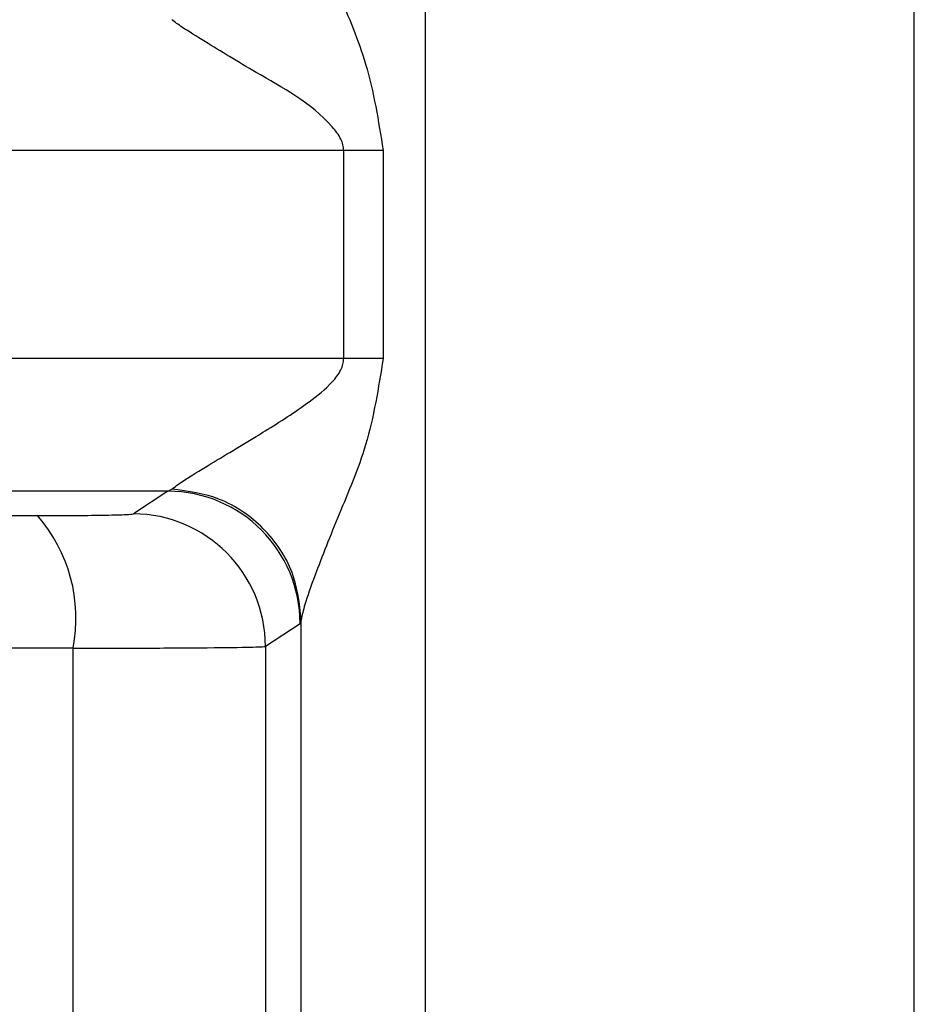
# Model space of a CAD drawing. Units: millimetres. Extents: x 10 to 416, y 10 to 287.
# Drawn here: x 256 to 258, y 85 to 87 of the extents above; entities that cross this region are included whole.
import ezdxf

# ---------------------------------------------------------------- set-up
doc = ezdxf.new("R2010")
doc.units = ezdxf.units.MM

msp = doc.modelspace()

# ---------------------------------------------------------------- linework, layer by layer
at = {"color": 7, "linetype": 'Continuous', "lineweight": 25}
for p, q in [((256.9799, 92.3026), (256.9799, 83.8185)), ((257.9021, 83.8185), (257.9021, 92.3026)), ((256.826, 86.6417), (256.826, 87.0343)), ((256.9003, 87.0343), (256.9003, 86.6417)), ((256.4945, 86.3917), (256.4293, 86.3489)), ((256.4945, 86.3917), (256.5018, 86.3955)), ((256.7438, 86.1418), (256.6783, 86.099)), ((256.7459, 86.1494), (256.7438, 86.1418)), ((256.7459, 83.8261), (256.7459, 86.1494)), ((256.3157, 83.8734), (256.3157, 86.0958)), ((256.6783, 86.099), (256.6783, 83.8703))]:
    msp.add_line(p, q, dxfattribs=at)
at = {"color": 7, "linetype": 'Continuous', "lineweight": 25, "flags": 128}
for points in [[(254.6409, 87.0343), (254.9033, 87.0343), (255.1697, 87.0343), (255.4395, 87.0343), (255.7123, 87.0343), (255.9878, 87.0343), (256.2656, 87.0343), (256.5451, 87.0343), (256.826, 87.0343)], [(256.826, 87.0343), (256.8355, 87.0343), (256.845, 87.0343), (256.8545, 87.0343), (256.8638, 87.0343), (256.8731, 87.0343), (256.8823, 87.0343), (256.8913, 87.0343), (256.9003, 87.0343)], [(256.826, 86.6417), (256.5451, 86.6417), (256.2656, 86.6417), (255.9878, 86.6417), (255.7123, 86.6417), (255.4395, 86.6417), (255.1697, 86.6417), (254.9033, 86.6417), (254.6409, 86.6417)], [(256.9003, 86.6417), (256.8913, 86.6417), (256.8823, 86.6417), (256.8731, 86.6417), (256.8638, 86.6417), (256.8545, 86.6417), (256.845, 86.6417), (256.8355, 86.6417), (256.826, 86.6417)], [(256.4945, 86.3917), (256.3115, 86.3917), (256.1294, 86.3917), (255.9482, 86.3917), (255.768, 86.3917), (255.589, 86.3917), (255.4114, 86.3917), (255.2351, 86.3917), (255.0604, 86.3917)], [(255.5121, 86.3457), (255.6011, 86.3457), (255.6911, 86.3457), (255.7819, 86.3457), (255.8737, 86.3457), (255.9662, 86.3457), (256.0595, 86.3457), (256.1536, 86.3457), (256.2483, 86.3457)], [(256.3157, 86.0958), (256.2263, 86.0958), (256.1376, 86.0958), (256.0496, 86.0958), (255.9623, 86.0958), (255.8757, 86.0958), (255.79, 86.0958), (255.7051, 86.0958), (255.6211, 86.0958)]]:
    msp.add_lwpolyline(points, dxfattribs=at)
at = {"color": 7, "linetype": 'Continuous', "lineweight": 25}
for centre, radius, start, end in [((256.4937, 86.1417), 0.2501, 0.0247, 89.8289), ((256.0278, 86.1522), 0.2933, 348.9062, 41.2827), ((256.4282, 86.0989), 0.2501, 0.024, 89.7411)]:
    msp.add_arc(centre, radius, start, end, dxfattribs=at)
for points, knots in [([(256.7459, 87.5267), (256.7472, 87.5193), (256.7502, 87.5031), (256.7731, 87.4384), (256.8138, 87.3342), (256.8752, 87.1929), (256.8915, 87.0895), (256.9003, 87.0343)], [0, 0, 0, 0, 0.088588, 0.194156, 0.470591, 0.717564, 1, 1, 1, 1]), ([(256.826, 87.0343), (256.8257, 87.0378), (256.8251, 87.0452), (256.8188, 87.0609), (256.7723, 87.1198), (256.6712, 87.1732), (256.5761, 87.2323), (256.5208, 87.266), (256.5076, 87.276), (256.5018, 87.2805)], [0, 0, 0, 0, 0.02083, 0.043848, 0.099986, 0.469925, 0.732787, 0.881464, 1, 1, 1, 1]), ([(256.5018, 86.3955), (256.5076, 86.4), (256.5208, 86.41), (256.5759, 86.4438), (256.6323, 86.4774), (256.6996, 86.5186), (256.7492, 86.5504), (256.7987, 86.5891), (256.8187, 86.6152), (256.8251, 86.6308), (256.8257, 86.6382), (256.826, 86.6417)], [0, 0, 0, 0, 0.118317, 0.266741, 0.5293, 0.572974, 0.783129, 0.900097, 0.956143, 0.979151, 1, 1, 1, 1]), ([(256.9003, 86.6417), (256.8915, 86.5866), (256.8752, 86.4833), (256.8166, 86.3483), (256.7767, 86.2472), (256.7517, 86.1781), (256.7476, 86.1581), (256.7459, 86.1494)], [0, 0, 0, 0, 0.282422, 0.529412, 0.766837, 0.898353, 1, 1, 1, 1]), ([(256.7459, 86.1494), (256.7425, 86.1798), (256.7373, 86.2267), (256.707, 86.2832), (256.6756, 86.3223), (256.6367, 86.3541), (256.5801, 86.3853), (256.5327, 86.3915), (256.5018, 86.3955)], [0, 0, 0, 0, 0.239846, 0.368615, 0.50001, 0.631404, 0.760169, 1, 1, 1, 1]), ([(256.2483, 86.3457), (256.2731, 86.3458), (256.3228, 86.3459), (256.3797, 86.3466), (256.4205, 86.3476), (256.4264, 86.3485), (256.4293, 86.3489)], [0, 0, 0, 0, 0.249796, 0.499937, 0.748588, 1, 1, 1, 1]), ([(256.3157, 86.0958), (256.3585, 86.0958), (256.4487, 86.0959), (256.5639, 86.0966), (256.6554, 86.0975), (256.6704, 86.0985), (256.6783, 86.099)], [0, 0, 0, 0, 0.215952, 0.454636, 0.716003, 1, 1, 1, 1])]:
    msp.add_open_spline(points, degree=3, knots=knots, dxfattribs=at)

doc.saveas('drawing.dxf')
